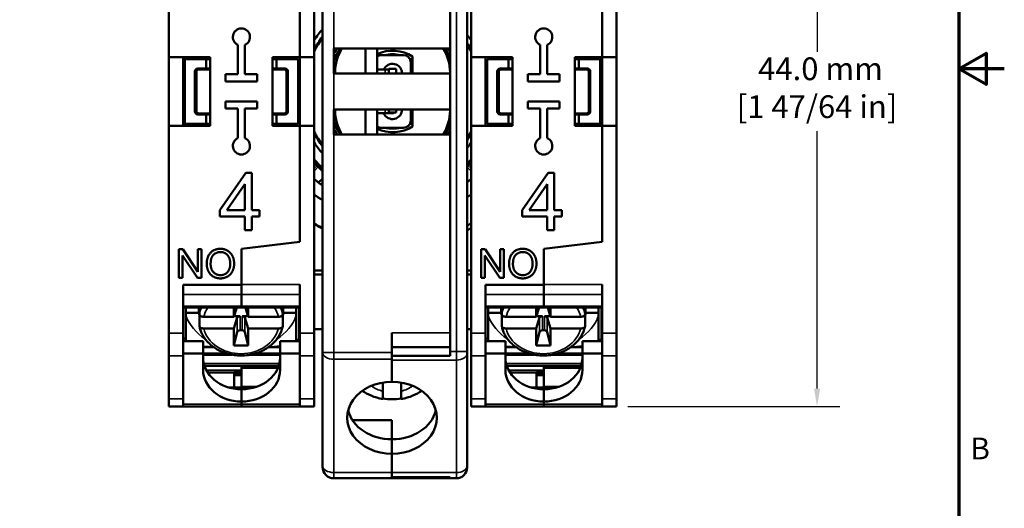
# Model space of a CAD drawing. Units: millimetres. Extents: x 6 to 273, y 3 to 213.
# Drawn here: x 204 to 273, y 77 to 111 of the extents above; entities that cross this region are included whole.
import ezdxf

# ---------------------------------------------------------------- set-up
doc = ezdxf.new("R2010")
doc.units = ezdxf.units.MM
doc.header["$LTSCALE"] = 0.5
for name, color, linetype, lineweight in [('Border {c3}', 7, 'Continuous', 70), ('Dimension {c3}', 7, 'Continuous', 25), ('Visible Narrow {c3}', 7, 'Continuous', 35), ('Visible {c3}', 7, 'Continuous', 50)]:
    doc.layers.add(name, color=color, linetype=linetype, lineweight=lineweight)
doc.styles.add('Dim Text {c3}', font='TAHOMA.TTF')
doc.styles.add('Note Text (ANSI)', font='TAHOMA.TTF')
doc.dimstyles.new('OD mm[in] {c3 - mm[in]}', dxfattribs={"dimscale": 0.5, "dimtxt": 3.175, "dimasz": 2.5, "dimexe": 3.175, "dimexo": 1.6002, "dimgap": 0.8, "dimtad": 0, "dimtih": 1, "dimtoh": 1, "dimdec": 1, "dimrnd": 1e-08, "dimzin": 4, "dimdsep": 46, "dimtxsty": 'Dim Text {c3}', "dimcen": 0.09, "dimdle": 10, "dimclrd": 176, "dimclre": 176, "dimclrt": 176, "dimadec": 1, "dimazin": 1, "dimtfac": 1.43937, "dimtofl": 0, "dimtmove": 0, "dimatfit": 3, "dimfxl": 1, "dimtolj": 1, "dimtzin": 4, "dimlwd": -1, "dimlwe": -1, "dimarcsym": 0})

# ---------------------------------------------------------------- blocks, each defined once
blk = doc.blocks.new('Borders c3 - Border')
at = {"layer": 'Border {c3}', "flags": 128}
for points in [[(19.05, 12.7), (19.05, 419.1), (539.75, 419.1), (539.75, 12.7), (19.05, 12.7)], [(546.1, 215.9), (539.75, 215.9), (543.56, 218.1), (543.56, 213.7), (539.75, 215.9)]]:
    blk.add_lwpolyline(points, dxfattribs=at)
at = {"layer": 'Border {c3}', "insert": (541.36, 160.4), "char_height": 3.05, "attachment_point": 7, "style": 'Note Text (ANSI)'}
blk.add_mtext('B', dxfattribs=at)
blk = doc.blocks.new('*D8')
at = {"layer": 'Defpoints', "color": 0}
for p in [(245.981, 128.37), (245.981, 84.37), (259.981, 84.37)]:
    blk.add_point(p, dxfattribs=at)
at = {"layer": 'Dimension {c3}', "color": 176}
for p, q in [((246.781, 128.37), (261.569, 128.37)), ((259.981, 127.12), (259.981, 109.147)), ((259.981, 85.62), (259.981, 103.593)), ((246.781, 84.37), (261.569, 84.37))]:
    blk.add_line(p, q, dxfattribs=at)
for points in [[(259.773, 127.12), (260.19, 127.12), (259.981, 128.37)], [(259.773, 85.62), (260.19, 85.62), (259.981, 84.37)]]:
    blk.add_solid(points, dxfattribs=at)
at = {"layer": 'Dimension {c3}', "color": 176, "insert": (259.981, 108.747), "char_height": 1.5875, "attachment_point": 2, "style": 'Dim Text {c3}'}
blk.add_mtext('\\A1; 44.0 mm\\P[1 47/64 in]', dxfattribs=at)

msp = doc.modelspace()

# ---------------------------------------------------------------- linework, layer by layer
at = {"layer": 'Visible Narrow {c3}'}
for p, q in [((226.259, 88.141), (226.259, 124.599)), ((234.81, 124.531), (234.81, 88.209)), ((216.817, 107.909), (216.756, 107.97)), ((222.856, 107.97), (222.795, 107.909)), ((229.848, 107.894), (229.848, 107.62)), ((237.917, 107.909), (237.856, 107.97)), ((243.956, 107.97), (243.895, 107.909)), ((216.606, 107.82), (216.667, 107.759)), ((222.945, 107.759), (223.006, 107.82)), ((237.706, 107.82), (237.767, 107.759)), ((244.045, 107.759), (244.106, 107.82)), ((216.667, 104.981), (216.606, 104.92)), ((216.756, 104.77), (216.817, 104.831)), ((222.795, 104.831), (222.856, 104.77)), ((223.006, 104.92), (222.945, 104.981)), ((229.848, 105.12), (229.848, 104.846)), ((237.767, 104.981), (237.706, 104.92)), ((237.856, 104.77), (237.917, 104.831)), ((243.895, 104.831), (243.956, 104.77)), ((244.106, 104.92), (244.045, 104.981)), ((224.881, 100.979), (225.082, 101.179)), ((225.166, 101.095), (224.881, 100.811)), ((235.831, 100.811), (235.56, 101.083)), ((235.631, 101.179), (235.831, 100.979)), ((223.881, 92.885), (219.806, 92.885)), ((244.981, 92.885), (240.906, 92.885)), ((215.731, 92.193), (219.806, 92.193)), ((223.881, 92.193), (219.806, 92.193)), ((236.831, 92.193), (240.906, 92.193)), ((244.981, 92.193), (240.906, 92.193)), ((215.731, 91.384), (219.806, 91.384)), ((223.881, 91.384), (219.806, 91.384)), ((236.831, 91.384), (240.906, 91.384)), ((244.981, 91.384), (240.906, 91.384)), ((219.517, 90.575), (219.517, 89.58)), ((219.714, 89.699), (219.714, 90.67)), ((219.849, 90.67), (219.849, 89.699)), ((220.046, 89.58), (220.046, 90.575)), ((240.617, 90.575), (240.617, 89.58)), ((240.814, 89.699), (240.814, 90.67)), ((240.949, 90.67), (240.949, 89.699)), ((241.146, 89.58), (241.146, 90.575)), ((215.731, 89.493), (214.731, 89.493)), ((223.881, 89.926), (223.831, 89.926)), ((223.831, 89.698), (223.881, 89.698)), ((223.881, 89.493), (224.881, 89.493)), ((234.366, 89.524), (230.316, 89.524)), ((236.831, 89.493), (235.831, 89.493)), ((244.981, 89.926), (244.931, 89.926)), ((244.931, 89.698), (244.981, 89.698)), ((244.981, 89.493), (245.981, 89.493)), ((217.131, 88.489), (217.909, 88.489)), ((218.733, 88.09), (217.131, 88.09)), ((217.131, 88.025), (218.967, 88.025)), ((219.144, 87.987), (217.131, 87.987)), ((222.506, 87.987), (220.419, 87.987)), ((220.596, 88.025), (222.506, 88.025)), ((222.506, 88.09), (220.829, 88.09)), ((221.653, 88.489), (222.506, 88.489)), ((225.466, 88.141), (226.259, 88.141)), ((226.259, 88.141), (226.259, 87.669)), ((230.316, 88.141), (226.259, 88.141)), ((234.81, 88.209), (234.366, 88.209)), ((234.81, 88.209), (235.56, 88.209)), ((234.81, 87.614), (234.81, 88.209)), ((238.231, 88.489), (239.009, 88.489)), ((239.833, 88.09), (238.231, 88.09)), ((238.231, 88.025), (240.067, 88.025)), ((240.244, 87.987), (238.231, 87.987)), ((243.606, 87.987), (241.519, 87.987)), ((241.696, 88.025), (243.606, 88.025)), ((243.606, 88.09), (241.929, 88.09)), ((242.753, 88.489), (243.606, 88.489)), ((215.731, 87.917), (214.731, 87.917)), ((222.461, 87.38), (217.177, 87.38)), ((223.881, 87.917), (224.881, 87.917)), ((226.259, 87.669), (230.316, 87.669)), ((226.259, 79.763), (226.259, 87.669)), ((230.316, 87.614), (234.81, 87.614)), ((234.81, 87.614), (234.81, 79.763)), ((236.831, 87.917), (235.831, 87.917)), ((243.561, 87.38), (238.277, 87.38)), ((244.981, 87.917), (245.981, 87.917)), ((217.376, 86.867), (219.806, 86.867)), ((217.457, 86.732), (219.306, 86.732)), ((219.806, 87.143), (222.39, 87.143)), ((219.806, 87.045), (222.35, 87.045)), ((238.476, 86.867), (240.906, 86.867)), ((238.557, 86.732), (240.406, 86.732)), ((240.906, 87.143), (243.49, 87.143)), ((240.906, 87.045), (243.45, 87.045)), ((219.806, 85.77), (220.916, 85.77)), ((240.906, 85.77), (242.016, 85.77)), ((215.731, 84.9), (214.731, 84.9)), ((219.806, 84.54), (215.731, 84.54)), ((223.881, 84.54), (219.806, 84.54)), ((223.881, 84.9), (224.881, 84.9)), ((236.831, 84.9), (235.831, 84.9)), ((240.906, 84.54), (236.831, 84.54)), ((244.981, 84.54), (240.906, 84.54)), ((244.981, 84.9), (245.981, 84.9)), ((226.259, 79.763), (226.259, 79.358)), ((230.316, 79.763), (226.259, 79.763)), ((234.81, 79.763), (230.316, 79.763)), ((234.81, 79.358), (234.81, 79.763))]:
    msp.add_line(p, q, dxfattribs=at)
for radius, start, end in [(7.848, 162.19214, 163.3388), (7.848, 16.6612, 17.80786), (7.848, 196.6612, 197.80786), (7.848, 342.19214, 343.3388), (7.391, 222.20673, 228.57323), (7.391, 314.74493, 317.79327)]:
    msp.add_arc((230.356, 106.37), radius, start, end, dxfattribs=at)
for centre, major_axis, ratio, start_param, end_param in [((219.781, 91.653), (-4.015, 0), 0.819121, 0.288019, 0.90191), ((219.781, 90.4), (-2.95, 0), 0.819121, 5.911532, 6.112872), ((219.781, 90.228), (-2.653, 0), 0.819121, 5.77918, 6.093608), ((219.781, 90.228), (2.653, 0), 0.819121, 0.189577, 0.504005), ((219.781, 91.653), (4.015, 0), 0.819121, 5.381275, 5.995167), ((219.781, 90.4), (2.95, 0), 0.819121, 0.170314, 0.371653), ((240.881, 91.653), (-4.015, 0), 0.819121, 0.288019, 0.90191), ((240.881, 90.4), (-2.95, 0), 0.819121, 5.911532, 6.112872), ((240.881, 90.228), (-2.653, 0), 0.819121, 5.77918, 6.093608), ((240.881, 90.228), (2.653, 0), 0.819121, 0.189577, 0.504005), ((240.881, 91.653), (4.015, 0), 0.819121, 5.381275, 5.995167), ((240.881, 90.4), (2.95, 0), 0.819121, 0.170314, 0.371653), ((219.781, 90.228), (2.653, 0), 0.819121, 3.33117, 6.093608), ((240.881, 90.228), (2.653, 0), 0.819121, 3.33117, 6.093608), ((226.259, 88.141), (-0.794, 0), 0.594823, 0, 1.570796), ((234.81, 88.06), (0.75, 0), 0.594823, 4.712389, 6.283185), ((230.316, 87.073), (-2.13, 0), 0.803857, 0.828216, 1.268072), ((230.316, 87.073), (-2.13, 0), 0.803857, 1.873521, 2.313344), ((226.259, 80.235), (-0.794, 0), 0.594823, 0, 1.570796), ((234.81, 80.209), (0.75, 0), 0.594823, 4.712389, 6.283185)]:
    msp.add_ellipse(centre, major_axis=major_axis, ratio=ratio, start_param=start_param, end_param=end_param, dxfattribs=at)
at = {"layer": 'Visible {c3}'}
for p, q in [((225.466, 124.599), (225.466, 88.141)), ((234.366, 124.531), (234.366, 88.209)), ((235.56, 88.209), (235.56, 124.531)), ((214.731, 123.247), (214.731, 108.77)), ((224.881, 108.77), (224.881, 123.247)), ((234.366, 123.217), (234.366, 109.37)), ((235.831, 123.247), (235.831, 108.77)), ((245.981, 108.77), (245.981, 123.247)), ((223.881, 108.77), (223.881, 116.87)), ((223.881, 116.87), (223.881, 108.77)), ((244.981, 108.77), (244.981, 116.87)), ((244.981, 116.87), (244.981, 108.77)), ((219.556, 107.57), (219.556, 109.625)), ((220.056, 109.625), (220.056, 107.57)), ((226.266, 107.62), (226.266, 109.37)), ((226.266, 109.37), (234.366, 109.37)), ((228.477, 109.37), (228.477, 107.62)), ((229.277, 109.37), (229.277, 107.62)), ((240.656, 107.57), (240.656, 109.625)), ((241.156, 109.625), (241.156, 107.57)), ((214.731, 108.77), (214.731, 103.97)), ((214.731, 108.77), (217.631, 108.77)), ((215.731, 103.97), (215.731, 108.77)), ((215.806, 103.97), (215.806, 108.77)), ((215.856, 108.62), (217.356, 108.62)), ((215.856, 104.12), (215.856, 108.62)), ((217.356, 108.62), (217.631, 108.62)), ((217.356, 108.62), (217.356, 107.97)), ((217.406, 108.77), (217.406, 108.62)), ((217.631, 108.77), (217.631, 103.97)), ((221.981, 103.97), (221.981, 108.77)), ((221.981, 108.77), (223.881, 108.77)), ((221.981, 108.62), (222.256, 108.62)), ((222.206, 108.62), (222.206, 108.77)), ((223.756, 108.62), (222.256, 108.62)), ((222.256, 108.62), (222.256, 107.97)), ((223.756, 104.12), (223.756, 108.62)), ((223.881, 108.77), (223.881, 103.97)), ((223.881, 108.77), (224.881, 108.77)), ((224.881, 103.97), (224.881, 108.77)), ((229.594, 108.91), (231.118, 108.91)), ((231.626, 108.636), (231.626, 108.402)), ((231.753, 108.815), (231.753, 107.62)), ((235.831, 108.77), (235.831, 103.97)), ((235.831, 108.77), (238.731, 108.77)), ((236.831, 103.97), (236.831, 108.77)), ((236.956, 108.62), (238.456, 108.62)), ((236.956, 104.12), (236.956, 108.62)), ((238.456, 108.62), (238.731, 108.62)), ((238.456, 108.62), (238.456, 107.97)), ((238.506, 108.77), (238.506, 108.62)), ((238.731, 108.77), (238.731, 103.97)), ((243.081, 103.97), (243.081, 108.77)), ((243.081, 108.77), (244.981, 108.77)), ((243.081, 108.62), (243.356, 108.62)), ((243.306, 108.62), (243.306, 108.77)), ((244.856, 108.62), (243.356, 108.62)), ((243.356, 108.62), (243.356, 107.97)), ((244.856, 104.12), (244.856, 108.62)), ((244.906, 108.77), (244.906, 103.97)), ((244.981, 108.77), (244.981, 103.97)), ((244.981, 108.77), (245.981, 108.77)), ((245.981, 103.97), (245.981, 108.77)), ((217.356, 107.97), (216.756, 107.97)), ((216.817, 107.909), (217.631, 107.909)), ((217.631, 107.97), (217.356, 107.97)), ((222.256, 107.97), (221.981, 107.97)), ((221.981, 107.909), (222.795, 107.909)), ((222.256, 107.97), (222.856, 107.97)), ((229.277, 107.894), (229.848, 107.894)), ((230.102, 107.894), (229.848, 107.894)), ((230.102, 107.62), (230.102, 107.94)), ((230.102, 107.94), (230.61, 107.94)), ((230.61, 107.94), (230.61, 107.62)), ((231.626, 108.402), (231.626, 107.62)), ((238.456, 107.97), (237.856, 107.97)), ((237.917, 107.909), (238.731, 107.909)), ((238.731, 107.97), (238.456, 107.97)), ((243.356, 107.97), (243.081, 107.97)), ((243.081, 107.909), (243.895, 107.909)), ((243.356, 107.97), (243.956, 107.97)), ((216.556, 107.77), (216.556, 104.97)), ((216.606, 107.82), (216.606, 104.92)), ((216.667, 104.981), (216.667, 107.759)), ((218.706, 107.07), (218.706, 107.57)), ((218.706, 107.57), (219.556, 107.57)), ((220.056, 107.57), (220.906, 107.57)), ((220.906, 107.57), (220.906, 107.07)), ((222.945, 107.759), (222.945, 104.981)), ((223.006, 104.92), (223.006, 107.82)), ((223.056, 107.77), (223.056, 104.97)), ((234.366, 107.62), (226.266, 107.62)), ((226.347, 107.702), (226.347, 107.62)), ((234.366, 107.62), (234.366, 105.12)), ((237.656, 107.77), (237.656, 104.97)), ((237.706, 107.82), (237.706, 104.92)), ((237.767, 104.981), (237.767, 107.759)), ((239.806, 107.07), (239.806, 107.57)), ((239.806, 107.57), (240.656, 107.57)), ((241.156, 107.57), (242.006, 107.57)), ((242.006, 107.57), (242.006, 107.07)), ((244.045, 107.759), (244.045, 104.981)), ((244.106, 104.92), (244.106, 107.82)), ((244.156, 107.77), (244.156, 104.97)), ((220.906, 107.07), (218.706, 107.07)), ((242.006, 107.07), (239.806, 107.07)), ((218.706, 105.67), (220.906, 105.67)), ((218.706, 105.17), (218.706, 105.67)), ((219.556, 105.17), (218.706, 105.17)), ((219.556, 103.115), (219.556, 105.17)), ((220.906, 105.17), (220.056, 105.17)), ((220.056, 105.17), (220.056, 103.115)), ((220.906, 105.67), (220.906, 105.17)), ((239.806, 105.67), (242.006, 105.67)), ((239.806, 105.17), (239.806, 105.67)), ((240.656, 105.17), (239.806, 105.17)), ((240.656, 103.115), (240.656, 105.17)), ((242.006, 105.17), (241.156, 105.17)), ((241.156, 105.17), (241.156, 103.115)), ((242.006, 105.67), (242.006, 105.17)), ((216.756, 104.77), (217.356, 104.77)), ((217.631, 104.831), (216.817, 104.831)), ((217.356, 104.77), (217.631, 104.77)), ((217.356, 104.77), (217.356, 104.12)), ((222.795, 104.831), (221.981, 104.831)), ((221.981, 104.77), (222.256, 104.77)), ((222.856, 104.77), (222.256, 104.77)), ((222.256, 104.77), (222.256, 104.12)), ((226.266, 105.12), (234.366, 105.12)), ((226.266, 103.37), (226.266, 105.12)), ((226.347, 105.12), (226.347, 105.038)), ((228.477, 105.12), (228.477, 103.37)), ((229.277, 105.12), (229.277, 103.37)), ((229.277, 104.846), (229.848, 104.846)), ((229.848, 104.846), (230.356, 104.846)), ((230.102, 104.892), (230.102, 105.12)), ((230.61, 104.892), (230.102, 104.892)), ((230.61, 105.12), (230.61, 104.892)), ((231.626, 105.12), (231.626, 104.338)), ((231.753, 105.12), (231.753, 103.925)), ((237.856, 104.77), (238.456, 104.77)), ((238.731, 104.831), (237.917, 104.831)), ((238.456, 104.77), (238.731, 104.77)), ((238.456, 104.77), (238.456, 104.12)), ((243.895, 104.831), (243.081, 104.831)), ((243.081, 104.77), (243.356, 104.77)), ((243.956, 104.77), (243.356, 104.77)), ((243.356, 104.77), (243.356, 104.12)), ((214.731, 103.97), (214.731, 89.493)), ((217.631, 103.97), (214.731, 103.97)), ((217.356, 104.12), (215.856, 104.12)), ((217.631, 104.12), (217.356, 104.12)), ((217.406, 104.12), (217.406, 103.97)), ((222.256, 104.12), (221.981, 104.12)), ((223.881, 103.97), (221.981, 103.97)), ((222.206, 103.97), (222.206, 104.12)), ((222.256, 104.12), (223.756, 104.12)), ((223.881, 95.87), (223.881, 103.97)), ((223.881, 103.97), (223.881, 95.87)), ((223.881, 103.97), (224.881, 103.97)), ((224.881, 89.493), (224.881, 103.97)), ((231.118, 103.83), (229.594, 103.83)), ((231.626, 104.338), (231.626, 104.105)), ((235.831, 103.97), (235.831, 89.493)), ((238.731, 103.97), (235.831, 103.97)), ((238.456, 104.12), (236.956, 104.12)), ((238.731, 104.12), (238.456, 104.12)), ((238.506, 104.12), (238.506, 103.97)), ((243.356, 104.12), (243.081, 104.12)), ((244.981, 103.97), (243.081, 103.97)), ((243.306, 103.97), (243.306, 104.12)), ((243.356, 104.12), (244.856, 104.12)), ((244.981, 95.87), (244.981, 103.97)), ((244.981, 103.97), (244.981, 95.87)), ((244.981, 103.97), (245.981, 103.97)), ((245.981, 89.493), (245.981, 103.97)), ((234.366, 103.37), (226.266, 103.37)), ((234.366, 89.524), (234.366, 103.37)), ((224.881, 101.38), (225.082, 101.179)), ((225.166, 101.095), (225.082, 101.179)), ((225.166, 101.095), (225.466, 100.795)), ((235.631, 101.179), (235.56, 101.108)), ((235.631, 101.179), (235.831, 101.38)), ((218.301, 98.09), (220.125, 100.682)), ((220.125, 100.682), (220.527, 100.682)), ((220.527, 100.682), (220.527, 98.09)), ((239.401, 98.09), (241.225, 100.682)), ((241.225, 100.682), (241.627, 100.682)), ((241.627, 100.682), (241.627, 98.09)), ((220.036, 99.895), (218.783, 98.09)), ((220.036, 98.09), (220.036, 99.895)), ((225.19, 100.002), (225.466, 100.277)), ((225.364, 99.865), (225.466, 99.996)), ((225.466, 99.953), (225.385, 99.849)), ((241.136, 99.895), (239.883, 98.09)), ((241.136, 98.09), (241.136, 99.895)), ((218.301, 97.639), (218.301, 98.09)), ((220.036, 97.639), (218.301, 97.639)), ((218.783, 98.09), (220.036, 98.09)), ((220.036, 96.682), (220.036, 97.639)), ((220.527, 98.09), (221.067, 98.09)), ((221.067, 97.639), (220.527, 97.639)), ((220.527, 97.639), (220.527, 96.682)), ((221.067, 98.09), (221.067, 97.639)), ((239.401, 97.639), (239.401, 98.09)), ((241.136, 97.639), (239.401, 97.639)), ((239.883, 98.09), (241.136, 98.09)), ((241.136, 96.682), (241.136, 97.639)), ((241.627, 98.09), (242.167, 98.09)), ((242.167, 97.639), (241.627, 97.639)), ((241.627, 97.639), (241.627, 96.682)), ((242.167, 98.09), (242.167, 97.639)), ((220.527, 96.682), (220.036, 96.682)), ((241.627, 96.682), (241.136, 96.682)), ((223.881, 95.87), (219.806, 95.37)), ((219.806, 95.37), (223.881, 95.87)), ((244.981, 95.87), (240.906, 95.37)), ((240.906, 95.37), (244.981, 95.87)), ((215.445, 93.35), (215.445, 95.35)), ((215.445, 95.35), (215.716, 95.35)), ((216.75, 93.35), (215.698, 94.92)), ((215.698, 94.92), (215.698, 93.35)), ((215.716, 95.35), (216.768, 93.78)), ((216.768, 93.78), (216.768, 95.35)), ((216.768, 95.35), (217.021, 95.35)), ((217.021, 95.35), (217.021, 93.35)), ((219.806, 92.871), (219.806, 95.37)), ((219.806, 95.37), (219.806, 92.885)), ((236.545, 93.35), (236.545, 95.35)), ((236.545, 95.35), (236.816, 95.35)), ((237.85, 93.35), (236.798, 94.92)), ((236.798, 94.92), (236.798, 93.35)), ((236.816, 95.35), (237.868, 93.78)), ((237.868, 93.78), (237.868, 95.35)), ((237.868, 95.35), (238.121, 95.35)), ((238.121, 95.35), (238.121, 93.35)), ((240.906, 92.871), (240.906, 95.37)), ((240.906, 95.37), (240.906, 92.885)), ((225.466, 93.87), (224.881, 93.87)), ((225.466, 93.587), (224.881, 93.587)), ((235.56, 93.87), (235.831, 93.87)), ((235.831, 93.587), (235.56, 93.587)), ((215.698, 93.35), (215.445, 93.35)), ((215.731, 89.493), (215.731, 92.871)), ((215.731, 92.871), (219.806, 92.871)), ((217.021, 93.35), (216.75, 93.35)), ((219.806, 92.871), (219.806, 92.193)), ((223.881, 92.885), (223.881, 89.493)), ((236.798, 93.35), (236.545, 93.35)), ((236.831, 89.493), (236.831, 92.871)), ((236.831, 92.871), (240.906, 92.871)), ((238.121, 93.35), (237.85, 93.35)), ((240.906, 92.871), (240.906, 92.193)), ((244.981, 92.885), (244.981, 89.493)), ((219.806, 91.384), (219.806, 92.193)), ((219.806, 92.193), (219.806, 91.384)), ((240.906, 91.384), (240.906, 92.193)), ((240.906, 92.193), (240.906, 91.384)), ((215.731, 91.277), (219.806, 91.277)), ((215.931, 91.277), (215.931, 90.916)), ((215.931, 90.916), (215.931, 90.719)), ((216.838, 90.916), (215.931, 90.916)), ((216.831, 91.277), (216.831, 91.08)), ((216.874, 91.277), (216.874, 90.809)), ((219.282, 90.629), (219.481, 91.277)), ((219.806, 91.384), (219.806, 91.277)), ((219.806, 91.277), (219.806, 91.384)), ((223.881, 91.277), (219.806, 91.277)), ((220.082, 91.277), (220.281, 90.629)), ((222.689, 90.809), (222.689, 91.277)), ((223.631, 90.916), (222.725, 90.916)), ((222.731, 91.277), (222.731, 91.08)), ((223.631, 90.916), (223.631, 91.277)), ((223.631, 90.719), (223.631, 90.916)), ((223.831, 89.029), (223.831, 91.277)), ((236.831, 91.277), (240.906, 91.277)), ((237.031, 91.277), (237.031, 90.916)), ((237.031, 90.916), (237.031, 90.719)), ((237.938, 90.916), (237.031, 90.916)), ((237.931, 91.277), (237.931, 91.08)), ((237.974, 91.277), (237.974, 90.809)), ((240.382, 90.629), (240.581, 91.277)), ((240.906, 91.384), (240.906, 91.277)), ((240.906, 91.277), (240.906, 91.384)), ((244.981, 91.277), (240.906, 91.277)), ((241.182, 91.277), (241.381, 90.629)), ((243.789, 90.809), (243.789, 91.277)), ((244.731, 90.916), (243.825, 90.916)), ((243.831, 91.277), (243.831, 91.08)), ((244.731, 90.916), (244.731, 91.277)), ((244.731, 90.719), (244.731, 90.916)), ((244.931, 89.029), (244.931, 91.277)), ((216.874, 89.99), (216.874, 90.67)), ((216.999, 90.67), (216.874, 90.67)), ((219.517, 90.575), (219.282, 89.81)), ((219.714, 90.67), (219.294, 90.67)), ((220.269, 90.67), (219.849, 90.67)), ((220.281, 89.81), (220.046, 90.575)), ((222.689, 90.67), (222.563, 90.67)), ((222.689, 90.67), (222.689, 89.99)), ((223.831, 90.17), (223.881, 90.17)), ((237.974, 89.99), (237.974, 90.67)), ((238.099, 90.67), (237.974, 90.67)), ((240.617, 90.575), (240.382, 89.81)), ((240.814, 90.67), (240.394, 90.67)), ((241.369, 90.67), (240.949, 90.67)), ((241.381, 89.81), (241.146, 90.575)), ((243.789, 90.67), (243.663, 90.67)), ((243.789, 90.67), (243.789, 89.99)), ((244.931, 90.17), (244.981, 90.17)), ((214.731, 87.917), (214.731, 89.493)), ((215.731, 89.493), (215.731, 87.917)), ((219.283, 88.628), (219.517, 89.58)), ((219.714, 89.699), (219.849, 89.699)), ((220.28, 88.628), (220.046, 89.58)), ((223.881, 87.917), (223.881, 89.493)), ((225.466, 89.77), (224.881, 89.77)), ((224.881, 89.493), (224.881, 87.917)), ((230.316, 89.524), (230.316, 88.141)), ((235.831, 89.77), (235.56, 89.77)), ((235.831, 87.917), (235.831, 89.493)), ((236.831, 89.493), (236.831, 87.917)), ((240.383, 88.628), (240.617, 89.58)), ((240.814, 89.699), (240.949, 89.699)), ((241.38, 88.628), (241.146, 89.58)), ((244.981, 87.917), (244.981, 89.493)), ((245.981, 89.493), (245.981, 87.917)), ((215.731, 89.115), (215.931, 89.115)), ((215.731, 88.933), (217.131, 88.933)), ((217.131, 88.072), (217.131, 88.933)), ((223.881, 88.933), (222.506, 88.933)), ((222.506, 88.073), (222.506, 88.933)), ((223.881, 89.029), (223.631, 89.029)), ((223.831, 89.17), (223.881, 89.17)), ((236.831, 89.115), (237.031, 89.115)), ((236.831, 88.933), (238.231, 88.933)), ((238.231, 88.072), (238.231, 88.933)), ((244.981, 88.933), (243.606, 88.933)), ((243.606, 88.073), (243.606, 88.933)), ((244.981, 89.029), (244.731, 89.029)), ((244.931, 89.17), (244.981, 89.17)), ((217.131, 88.072), (215.731, 88.072)), ((217.131, 86.926), (217.131, 88.072)), ((217.131, 87.987), (219.145, 87.987)), ((220.418, 87.987), (222.506, 87.987)), ((222.506, 88.073), (223.881, 88.073)), ((222.506, 86.926), (222.506, 88.073)), ((225.466, 88.141), (225.466, 80.235)), ((230.316, 88.524), (234.366, 88.524)), ((230.316, 88.141), (230.316, 87.669)), ((234.366, 87.904), (234.366, 88.209)), ((235.56, 88.209), (235.56, 88.06)), ((235.56, 80.209), (235.56, 88.06)), ((238.231, 88.072), (236.831, 88.072)), ((238.231, 86.926), (238.231, 88.072)), ((238.231, 87.987), (240.245, 87.987)), ((241.518, 87.987), (243.606, 87.987)), ((243.606, 88.073), (244.981, 88.073)), ((243.606, 86.926), (243.606, 88.073)), ((214.731, 87.917), (214.731, 84.9)), ((215.731, 84.9), (215.731, 87.917)), ((223.881, 87.917), (223.881, 84.9)), ((224.881, 84.9), (224.881, 87.917)), ((234.366, 87.904), (230.316, 87.904)), ((230.316, 86.094), (230.316, 87.669)), ((230.316, 87.614), (230.316, 86.094)), ((235.831, 87.917), (235.831, 84.9)), ((236.831, 84.9), (236.831, 87.917)), ((244.981, 87.917), (244.981, 84.9)), ((245.981, 84.9), (245.981, 87.917)), ((217.223, 87.215), (222.415, 87.215)), ((219.806, 86.875), (217.371, 86.875)), ((219.806, 86.732), (219.306, 86.732)), ((219.306, 86.732), (219.306, 85.702)), ((219.806, 87.15), (219.806, 87.143)), ((222.392, 87.15), (219.806, 87.15)), ((219.806, 87.045), (219.806, 87.143)), ((219.806, 87.045), (219.806, 85.77)), ((238.323, 87.215), (243.515, 87.215)), ((240.906, 86.875), (238.471, 86.875)), ((240.906, 86.732), (240.406, 86.732)), ((240.406, 86.732), (240.406, 85.702)), ((240.906, 87.15), (240.906, 87.143)), ((243.492, 87.15), (240.906, 87.15)), ((240.906, 87.045), (240.906, 87.143)), ((240.906, 87.045), (240.906, 85.77)), ((219.306, 86.568), (219.806, 86.568)), ((229.681, 85.438), (229.681, 86.042)), ((230.951, 86.042), (230.951, 85.438)), ((240.406, 86.568), (240.906, 86.568)), ((220.311, 85.702), (218.926, 85.702)), ((219.806, 85.702), (219.806, 85.77)), ((219.806, 85.574), (219.806, 84.714)), ((220.311, 85.702), (220.311, 85.614)), ((241.411, 85.702), (240.026, 85.702)), ((240.906, 85.702), (240.906, 85.77)), ((240.906, 85.574), (240.906, 84.714)), ((241.411, 85.702), (241.411, 85.614)), ((214.731, 84.37), (214.731, 84.9)), ((215.731, 84.9), (215.731, 84.37)), ((219.806, 84.714), (219.806, 84.54)), ((219.806, 84.37), (219.806, 84.54)), ((223.881, 84.37), (223.881, 84.9)), ((224.881, 84.9), (224.881, 84.37)), ((235.831, 84.37), (235.831, 84.9)), ((236.831, 84.9), (236.831, 84.37)), ((240.906, 84.714), (240.906, 84.54)), ((240.906, 84.37), (240.906, 84.54)), ((244.981, 84.37), (244.981, 84.9)), ((245.981, 84.9), (245.981, 84.37)), ((215.731, 84.37), (214.731, 84.37)), ((215.731, 84.37), (219.806, 84.37)), ((219.806, 84.37), (219.806, 84.37)), ((219.806, 84.37), (223.881, 84.37)), ((219.806, 84.37), (223.881, 84.37)), ((223.881, 84.37), (224.881, 84.37)), ((236.831, 84.37), (235.831, 84.37)), ((236.831, 84.37), (240.906, 84.37)), ((240.906, 84.37), (240.906, 84.37)), ((240.906, 84.37), (244.981, 84.37)), ((240.906, 84.37), (244.981, 84.37)), ((244.981, 84.37), (245.981, 84.37)), ((227.553, 83.419), (230.316, 83.419)), ((230.316, 82.081), (230.316, 83.419)), ((230.316, 81.07), (230.316, 82.081)), ((230.316, 79.763), (230.316, 81.07)), ((230.316, 81.07), (230.316, 79.763)), ((225.466, 80.152), (225.466, 80.235)), ((230.316, 79.429), (230.316, 79.763)), ((235.56, 80.209), (235.56, 80.108)), ((226.259, 79.358), (234.366, 79.358)), ((230.316, 79.429), (234.366, 79.429)), ((234.366, 79.358), (234.366, 79.429)), ((234.81, 79.358), (234.366, 79.358))]:
    msp.add_line(p, q, dxfattribs=at)
for centre, radius, start, end in [((219.806, 110.17), 0.6, 294.62432, 245.37568), ((230.356, 106.37), 6.539, 138.41001, 146.85442), ((240.906, 110.17), 0.6, 294.62432, 245.37568), ((230.356, 106.37), 6.206, 142.00559, 151.91367), ((230.356, 106.37), 6.16, 142.55433, 152.72268), ((230.356, 106.37), 6.155, 142.61515, 152.81308), ((230.356, 106.37), 6.539, 33.14558, 37.27702), ((230.356, 106.37), 4.708, 140.41647, 150.32516), ((230.356, 106.37), 4.872, 141.99208, 147.1006), ((229.489, 107.702), 3.142, 147.94033, 180), ((231.224, 107.702), 3.142, 0, 32.05967), ((230.356, 106.37), 4.708, 31.61412, 39.58353), ((230.356, 106.37), 4.872, 34.61834, 38.00792), ((230.356, 106.37), 6.206, 28.08633, 33.02426), ((230.356, 106.37), 6.16, 27.27732, 32.36301), ((230.356, 106.37), 6.155, 27.18692, 32.28949), ((230.356, 106.37), 8.2, 162.98135, 164.07432), ((230.356, 106.37), 8, 162.5424, 163.66518), ((230.356, 106.37), 4.59, 142.97208, 153.02988), ((230.356, 106.573), 2.642, 58.07247, 114.1203), ((229.594, 108.402), 0.508, 90, 128.68219), ((230.356, 106.37), 2.597, 77.90271, 102.09729), ((231.118, 108.402), 0.508, 0, 90), ((230.356, 106.37), 2.597, 60.7256, 62.8108), ((230.356, 106.37), 2.597, 57.45974, 60.7256), ((230.356, 106.37), 4.59, 29.12649, 37.02792), ((230.356, 106.37), 8, 16.33482, 17.4576), ((230.356, 106.37), 8.2, 15.92568, 17.01865), ((216.756, 107.77), 0.2, 90, 180), ((222.856, 107.77), 0.2, 0, 90), ((230.356, 107.64), 0.66, 358.30795, 157.38014), ((237.856, 107.77), 0.2, 90, 180), ((243.956, 107.77), 0.2, 0, 90), ((230.356, 106.37), 6.539, 171.97718, 188.02282), ((230.356, 106.37), 6.539, 351.97718, 8.02282), ((216.756, 104.97), 0.2, 180, 270), ((222.856, 104.97), 0.2, 270, 0), ((229.489, 105.038), 3.142, 180, 212.05967), ((230.356, 105.1), 0.66, 202.61986, 1.77885), ((230.356, 105.1), 0.254, 270, 305.11178), ((231.224, 105.038), 3.142, 327.94033, 0), ((237.856, 104.97), 0.2, 180, 270), ((243.956, 104.97), 0.2, 270, 0), ((230.356, 106.37), 8.2, 195.92568, 197.01865), ((230.356, 106.37), 8, 196.33482, 197.4576), ((230.356, 106.37), 4.59, 206.97012, 217.02792), ((230.356, 106.37), 4.708, 209.67484, 219.58353), ((229.594, 104.338), 0.508, 231.31781, 270), ((230.356, 106.167), 2.642, 245.8797, 301.92753), ((230.356, 106.37), 2.597, 258.00843, 281.99157), ((231.118, 104.338), 0.508, 270, 0), ((230.356, 106.37), 2.597, 297.21361, 299.2744), ((230.356, 106.37), 2.597, 299.2744, 302.54026), ((230.356, 106.37), 4.708, 320.41647, 328.38588), ((230.356, 106.37), 4.59, 322.97208, 330.87351), ((230.356, 106.37), 8, 342.5424, 343.66518), ((230.356, 106.37), 8.2, 342.98135, 344.07432), ((219.806, 102.57), 0.6, 114.62432, 65.37568), ((230.356, 106.37), 6.155, 207.18692, 217.38485), ((230.356, 106.37), 6.16, 207.27732, 217.44567), ((230.356, 106.37), 6.206, 208.08633, 217.99441), ((230.356, 106.37), 4.872, 212.8994, 218.00792), ((230.356, 106.37), 4.872, 321.99208, 325.38166), ((230.356, 106.37), 6.155, 327.71051, 332.81308), ((230.356, 106.37), 6.16, 327.63699, 332.72268), ((230.356, 106.37), 6.206, 326.97574, 331.91367), ((240.906, 102.57), 0.6, 114.62432, 65.37568), ((230.356, 106.37), 6.539, 213.14558, 221.58999), ((230.356, 106.37), 6.539, 322.72298, 326.85442), ((230.356, 106.37), 7.239, 220.85916, 227.49987), ((230.356, 106.37), 7.264, 221.09023, 227.68317), ((230.356, 106.37), 7.239, 315.95318, 319.14084), ((230.356, 106.37), 7.264, 315.74645, 318.90977), ((230.356, 106.37), 8.2, 228.11152, 233.38637), ((230.356, 106.37), 8.2, 309.38553, 311.88848), ((230.356, 106.37), 9.038, 232.71671, 237.2415), ((230.356, 106.37), 9.038, 305.14749, 307.28329), ((230.356, 106.37), 10.717, 239.27816, 242.84872), ((230.356, 106.42), 10.8, 239.53949, 243.07433), ((230.356, 106.37), 10.717, 299.04577, 300.72184), ((230.356, 106.37), 11, 298.23033, 299.84975), ((226.259, 80.152), 0.794, 180, 270), ((234.81, 80.108), 0.75, 270, 0)]:
    msp.add_arc(centre, radius, start, end, dxfattribs=at)
for centre, major_axis, ratio, start_param, end_param in [((216.756, 107.82), (-0.106, 0.106), 0.999695, 5.497939, 7.068431), ((216.817, 107.759), (-0.106, 0.106), 0.999695, 5.497939, 7.068431), ((222.795, 107.759), (0.106, 0.106), 0.999695, 5.497939, 7.068431), ((222.856, 107.82), (0.106, 0.106), 0.999695, 5.497939, 7.068431), ((237.856, 107.82), (-0.106, 0.106), 0.999695, 5.497939, 7.068431), ((237.917, 107.759), (-0.106, 0.106), 0.999695, 5.497939, 7.068431), ((243.895, 107.759), (0.106, 0.106), 0.999695, 5.497939, 7.068431), ((243.956, 107.82), (0.106, 0.106), 0.999695, 5.497939, 7.068431), ((216.756, 104.92), (-0.106, -0.106), 0.999695, 5.497939, 7.068431), ((216.817, 104.981), (-0.106, -0.106), 0.999695, 5.497939, 7.068431), ((222.795, 104.981), (0.106, -0.106), 0.999695, 5.497939, 7.068431), ((222.856, 104.92), (0.106, -0.106), 0.999695, 5.497939, 7.068431), ((237.856, 104.92), (-0.106, -0.106), 0.999695, 5.497939, 7.068431), ((237.917, 104.981), (-0.106, -0.106), 0.999695, 5.497939, 7.068431), ((243.895, 104.981), (0.106, -0.106), 0.999695, 5.497939, 7.068431), ((243.956, 104.92), (0.106, -0.106), 0.999695, 5.497939, 7.068431), ((219.781, 91.08), (-2.95, 0), 0.819121, 6.201323, 6.453499), ((260.339, 223.786), (23.793, 235.24), 0.142239, 2.183476, 2.186812), ((179.224, 223.786), (23.793, -235.24), 0.142239, 0.95478, 0.958117), ((219.781, 91.08), (2.95, 0), 0.819121, 6.112872, 6.365047), ((240.881, 91.08), (-2.95, 0), 0.819121, 6.201323, 6.453499), ((281.439, 223.786), (23.793, 235.24), 0.142239, 2.183476, 2.186812), ((200.324, 223.786), (23.793, -235.24), 0.142239, 0.95478, 0.958117), ((240.881, 91.08), (2.95, 0), 0.819121, 6.112872, 6.365047), ((219.781, 228.298), (239.999, 0), 0.573621, 4.701531, 4.710306), ((219.714, 90.555), (-0.2, 0), 0.573621, 4.712389, 6.108652), ((219.849, 90.555), (0.2, 0), 0.573621, 0.174533, 1.570796), ((219.781, 228.298), (239.999, 0), 0.573621, 4.714472, 4.723247), ((240.881, 228.298), (239.999, 0), 0.573621, 4.701531, 4.710306), ((240.814, 90.555), (-0.2, 0), 0.573621, 4.712389, 6.108652), ((240.949, 90.555), (0.2, 0), 0.573621, 0.174533, 1.570796), ((240.881, 228.298), (239.999, 0), 0.573621, 4.714472, 4.723247), ((219.781, 227.479), (-239.999, 0), 0.573621, 1.559939, 1.568714), ((260.339, 223.786), (23.793, 235.24), 0.142239, 2.191042, 2.197168), ((219.714, 89.555), (-0.2, 0), 0.718054, 4.712389, 6.108652), ((219.849, 89.555), (-0.2, 0), 0.718054, 3.316126, 4.712389), ((179.224, 223.786), (23.793, -235.24), 0.142239, 0.944424, 0.950551), ((219.781, 227.479), (-239.999, 0), 0.573621, 1.572879, 1.581654), ((240.881, 227.479), (-239.999, 0), 0.573621, 1.559939, 1.568714), ((281.439, 223.786), (23.793, 235.24), 0.142239, 2.191042, 2.197168), ((240.814, 89.555), (-0.2, 0), 0.718054, 4.712389, 6.108652), ((240.949, 89.555), (-0.2, 0), 0.718054, 3.316126, 4.712389), ((200.324, 223.786), (23.793, -235.24), 0.142239, 0.944424, 0.950551), ((240.881, 227.479), (-239.999, 0), 0.573621, 1.572879, 1.581654), ((219.781, 255.998), (-236.684, 0), 0.707145, 1.56869, 1.572903), ((240.881, 255.998), (-236.684, 0), 0.707145, 1.56869, 1.572903), ((219.831, 87.786), (-2.7, 0), 0.819152, 0, 1.561537), ((219.806, 87.786), (2.7, 0), 0.819152, 4.712389, 6.283185), ((240.931, 87.786), (-2.7, 0), 0.819152, 0, 1.561537), ((240.906, 87.786), (2.7, 0), 0.819152, 4.712389, 6.283185), ((219.831, 86.926), (-2.7, 0), 0.819152, 0, 1.561537), ((219.806, 86.926), (2.7, 0), 0.819152, 4.712389, 6.283185), ((240.931, 86.926), (-2.7, 0), 0.819152, 0, 1.561537), ((240.906, 86.926), (2.7, 0), 0.819152, 4.712389, 6.283185), ((230.316, 83.582), (-3.125, 0), 0.803857, 4.712389, 7.853982), ((230.316, 83.582), (3.125, 0), 0.803857, 4.712389, 7.853982), ((230.316, 87.526), (-3.294, 0), 0.803857, 1.376806, 1.764787), ((230.316, 84.593), (-3.125, 0), 0.803857, 0.202654, 1.570796), ((230.316, 84.593), (3.125, 0), 0.803857, 4.712389, 6.080532)]:
    msp.add_ellipse(centre, major_axis=major_axis, ratio=ratio, start_param=start_param, end_param=end_param, dxfattribs=at)
for points, knots in [([(217.085, 103.97), (217.09, 103.996), (217.101, 104.021), (217.131, 104.068), (217.152, 104.089), (217.181, 104.112), (217.186, 104.116), (217.192, 104.12)], [4.46531708, 4.46531708, 4.46531708, 4.46531708, 4.47939773, 4.47939773, 4.49828181, 4.49828181, 4.50290076, 4.50290076, 4.50290076, 4.50290076]), ([(215.931, 90.719), (215.931, 90.186), (215.931, 89.569), (215.931, 89.1), (215.931, 89.008), (215.931, 88.934)], [0.1069328, 0.1069328, 0.1069328, 0.1069328, 0.3020183, 0.3020183, 0.350472, 0.350472, 0.350472, 0.350472]), ([(216.874, 90.809), (216.874, 90.788), (216.883, 90.763), (216.911, 90.724), (216.936, 90.703), (216.989, 90.673), (217.027, 90.659), (217.095, 90.642), (217.138, 90.637), (217.176, 90.637)], [0, 0, 0, 0, 0.01105188, 0.01105188, 0.02218669, 0.02218669, 0.03343458, 0.03343458, 0.04446347, 0.04446347, 0.04446347, 0.04446347]), ([(222.387, 90.637), (222.424, 90.637), (222.467, 90.642), (222.536, 90.659), (222.574, 90.673), (222.627, 90.703), (222.651, 90.724), (222.68, 90.763), (222.689, 90.788), (222.689, 90.809)], [-0.04446347, -0.04446347, -0.04446347, -0.04446347, -0.03343458, -0.03343458, -0.02218669, -0.02218669, -0.01105188, -0.01105188, 0, 0, 0, 0]), ([(223.631, 88.934), (223.631, 89.008), (223.631, 89.1), (223.631, 89.569), (223.631, 90.186), (223.631, 90.719)], [-0.350472, -0.350472, -0.350472, -0.350472, -0.3020183, -0.3020183, -0.1069328, -0.1069328, -0.1069328, -0.1069328]), ([(237.031, 90.719), (237.031, 90.186), (237.031, 89.569), (237.031, 89.1), (237.031, 89.008), (237.031, 88.934)], [0.1069328, 0.1069328, 0.1069328, 0.1069328, 0.3020183, 0.3020183, 0.350472, 0.350472, 0.350472, 0.350472]), ([(237.974, 90.809), (237.974, 90.788), (237.983, 90.763), (238.011, 90.724), (238.036, 90.703), (238.089, 90.673), (238.127, 90.659), (238.195, 90.642), (238.238, 90.637), (238.276, 90.637)], [0, 0, 0, 0, 0.01105188, 0.01105188, 0.02218669, 0.02218669, 0.03343458, 0.03343458, 0.04446347, 0.04446347, 0.04446347, 0.04446347]), ([(243.487, 90.637), (243.524, 90.637), (243.567, 90.642), (243.636, 90.659), (243.674, 90.673), (243.727, 90.703), (243.751, 90.724), (243.78, 90.763), (243.789, 90.788), (243.789, 90.809)], [-0.04446347, -0.04446347, -0.04446347, -0.04446347, -0.03343458, -0.03343458, -0.02218669, -0.02218669, -0.01105188, -0.01105188, 0, 0, 0, 0]), ([(244.731, 88.934), (244.731, 89.008), (244.731, 89.1), (244.731, 89.569), (244.731, 90.186), (244.731, 90.719)], [-0.350472, -0.350472, -0.350472, -0.350472, -0.3020183, -0.3020183, -0.1069328, -0.1069328, -0.1069328, -0.1069328]), ([(217.176, 89.818), (217.138, 89.818), (217.095, 89.823), (217.027, 89.839), (216.989, 89.854), (216.936, 89.884), (216.911, 89.905), (216.883, 89.944), (216.874, 89.969), (216.874, 89.99)], [-0.04446347, -0.04446347, -0.04446347, -0.04446347, -0.03343458, -0.03343458, -0.02218669, -0.02218669, -0.01105188, -0.01105188, 0, 0, 0, 0]), ([(222.687, 89.97), (222.633, 89.715), (222.531, 89.468), (222.242, 89.01), (222.052, 88.8), (221.602, 88.436), (221.34, 88.285), (220.771, 88.057), (220.464, 87.981), (219.835, 87.915), (219.514, 87.925), (218.891, 88.029), (218.589, 88.123), (218.037, 88.388), (217.786, 88.559), (217.363, 88.958), (217.19, 89.186), (216.979, 89.605), (216.915, 89.785), (216.876, 89.97)], [1.741232, 1.741232, 1.741232, 1.741232, 2.048319, 2.048319, 2.363355, 2.363355, 2.686527, 2.686527, 3.013991, 3.013991, 3.342814, 3.342814, 3.671493, 3.671493, 3.998301, 3.998301, 4.319781, 4.319781, 4.541953, 4.541953, 4.541953, 4.541953]), ([(222.689, 89.99), (222.689, 89.969), (222.68, 89.944), (222.651, 89.905), (222.627, 89.884), (222.574, 89.854), (222.536, 89.839), (222.467, 89.823), (222.424, 89.818), (222.387, 89.818)], [0, 0, 0, 0, 0.01105188, 0.01105188, 0.02218669, 0.02218669, 0.03343458, 0.03343458, 0.04446347, 0.04446347, 0.04446347, 0.04446347]), ([(238.276, 89.818), (238.238, 89.818), (238.195, 89.823), (238.127, 89.839), (238.089, 89.854), (238.036, 89.884), (238.011, 89.905), (237.983, 89.944), (237.974, 89.969), (237.974, 89.99)], [-0.04446347, -0.04446347, -0.04446347, -0.04446347, -0.03343458, -0.03343458, -0.02218669, -0.02218669, -0.01105188, -0.01105188, 0, 0, 0, 0]), ([(243.787, 89.97), (243.733, 89.715), (243.631, 89.468), (243.342, 89.01), (243.152, 88.8), (242.702, 88.436), (242.44, 88.285), (241.871, 88.057), (241.564, 87.981), (240.935, 87.915), (240.614, 87.925), (239.991, 88.029), (239.689, 88.123), (239.137, 88.388), (238.886, 88.559), (238.463, 88.958), (238.29, 89.186), (238.079, 89.605), (238.015, 89.785), (237.976, 89.97)], [1.741232, 1.741232, 1.741232, 1.741232, 2.048319, 2.048319, 2.363355, 2.363355, 2.686527, 2.686527, 3.013991, 3.013991, 3.342814, 3.342814, 3.671493, 3.671493, 3.998301, 3.998301, 4.319781, 4.319781, 4.541953, 4.541953, 4.541953, 4.541953]), ([(243.789, 89.99), (243.789, 89.969), (243.78, 89.944), (243.751, 89.905), (243.727, 89.884), (243.674, 89.854), (243.636, 89.839), (243.567, 89.823), (243.524, 89.818), (243.487, 89.818)], [0, 0, 0, 0, 0.01105188, 0.01105188, 0.02218669, 0.02218669, 0.03343458, 0.03343458, 0.04446347, 0.04446347, 0.04446347, 0.04446347]), ([(229.681, 84.898), (229.397, 84.945), (229.119, 85.023), (228.639, 85.222), (228.434, 85.331), (228.241, 85.461)], [3.3440314, 3.3440314, 3.3440314, 3.3440314, 3.6177029, 3.6177029, 3.8379585, 3.8379585, 3.8379585, 3.8379585]), ([(229.681, 84.899), (229.681, 84.899), (229.681, 84.903), (229.681, 84.937), (229.681, 85.004), (229.681, 85.172), (229.681, 85.306), (229.681, 85.438)], [0.0751537, 0.0751537, 0.0751537, 0.0751537, 0.09372, 0.09372, 0.1415998, 0.1415998, 0.191017, 0.191017, 0.191017, 0.191017]), ([(232.39, 85.461), (232.198, 85.331), (231.992, 85.222), (231.513, 85.023), (231.234, 84.945), (230.951, 84.898)], [2.4452426, 2.4452426, 2.4452426, 2.4452426, 2.6654824, 2.6654824, 2.9391539, 2.9391539, 2.9391539, 2.9391539]), ([(230.951, 85.438), (230.951, 85.306), (230.951, 85.172), (230.951, 85.004), (230.951, 84.937), (230.951, 84.903), (230.951, 84.899), (230.951, 84.899)], [0.5898582, 0.5898582, 0.5898582, 0.5898582, 0.6392754, 0.6392754, 0.6871552, 0.6871552, 0.7057215, 0.7057215, 0.7057215, 0.7057215])]:
    msp.add_open_spline(points, degree=3, knots=knots, dxfattribs=at)
for points, degree in [([(217.385, 94.324), (217.385, 94.822), (217.92, 95.385), (218.343, 95.385)], 2), ([(218.344, 95.158), (218.064, 95.158), (217.658, 94.772), (217.658, 94.321)], 2), ([(218.343, 95.385), (218.62, 95.385), (219.065, 95.12), (219.298, 94.647), (219.298, 94.347)], 2), ([(219.026, 94.35), (219.026, 94.594), (218.861, 94.958), (218.542, 95.158), (218.344, 95.158)], 2), ([(238.485, 94.324), (238.485, 94.822), (239.02, 95.385), (239.443, 95.385)], 2), ([(239.444, 95.158), (239.164, 95.158), (238.758, 94.772), (238.758, 94.321)], 2), ([(239.443, 95.385), (239.72, 95.385), (240.165, 95.12), (240.398, 94.647), (240.398, 94.347)], 2), ([(240.126, 94.35), (240.126, 94.594), (239.961, 94.958), (239.642, 95.158), (239.444, 95.158)], 2), ([(218.343, 93.316), (218.059, 93.316), (217.614, 93.589), (217.385, 94.06), (217.385, 94.324)], 2), ([(217.658, 94.321), (217.658, 93.959), (218.047, 93.543), (218.341, 93.543)], 2), ([(218.341, 93.543), (218.64, 93.543), (219.026, 93.962), (219.026, 94.35)], 2), ([(219.298, 94.347), (219.298, 94.043), (219.053, 93.563), (218.602, 93.316), (218.343, 93.316)], 2), ([(239.443, 93.316), (239.159, 93.316), (238.714, 93.589), (238.485, 94.06), (238.485, 94.324)], 2), ([(238.758, 94.321), (238.758, 93.959), (239.147, 93.543), (239.441, 93.543)], 2), ([(239.441, 93.543), (239.74, 93.543), (240.126, 93.962), (240.126, 94.35)], 2), ([(240.398, 94.347), (240.398, 94.043), (240.153, 93.563), (239.702, 93.316), (239.443, 93.316)], 2), ([(215.931, 88.933), (215.931, 88.933), (215.931, 88.934), (215.931, 88.934)], 3), ([(223.631, 88.934), (223.631, 88.934), (223.631, 88.933), (223.631, 88.933)], 3), ([(237.031, 88.933), (237.031, 88.933), (237.031, 88.934), (237.031, 88.934)], 3), ([(244.731, 88.934), (244.731, 88.934), (244.731, 88.933), (244.731, 88.933)], 3), ([(217.132, 88.565), (217.374, 88.539), (217.627, 88.522), (217.878, 88.513)], 3), ([(221.685, 88.513), (221.962, 88.523), (222.241, 88.542), (222.506, 88.574)], 3), ([(238.232, 88.565), (238.474, 88.539), (238.727, 88.522), (238.978, 88.513)], 3), ([(242.785, 88.513), (243.062, 88.523), (243.341, 88.542), (243.606, 88.574)], 3)]:
    msp.add_open_spline(points, degree=degree, dxfattribs=at)

# ---------------------------------------------------------------- block references
at = {"xscale": 0.5, "yscale": 0.5, "zscale": 0.5}
msp.add_blockref('Borders c3 - Border', (0, 0), dxfattribs=at)

# ---------------------------------------------------------------- dimensions: what is measured, and where the dimension line sits
at = {"layer": 'Dimension {c3}', "color": 176}
dim = msp.add_linear_dim(base=(259.981, 84.37), p1=(245.981, 128.37), p2=(245.981, 84.37), angle=90, text=' <> mm\\X[1 47/64 in]', dimstyle='OD mm[in] {c3 - mm[in]}', override={"dimdec": 1, "dimpost": '', "dimtp": 0, "dimtm": 0, "dimtdec": 2, "dimatfit": 1, "dimtvp": -0.25}, dxfattribs=at)
dim.commit()
dim.dimension.update_dxf_attribs({"geometry": '*D8', "text_midpoint": (259.981, 106.37), "dimtype": 160})

doc.saveas('drawing.dxf')
